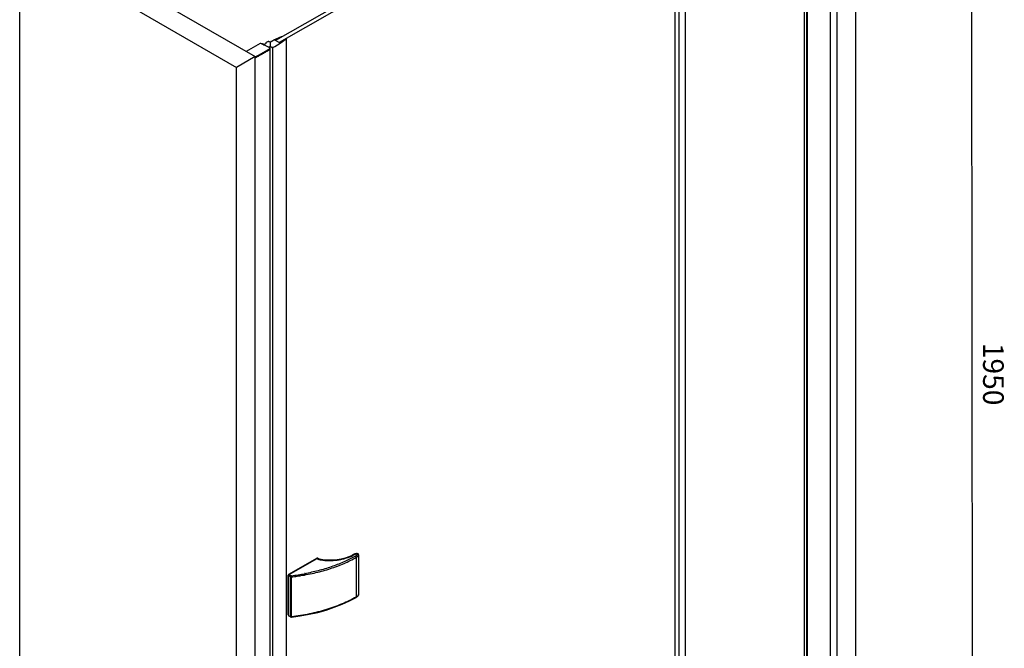
# Model space of a CAD drawing. Extents: x -10215 to -8125, y -25179 to -22672.
# Drawn here: x -9689 to -8497, y -24418 to -23658 of the extents above; entities that cross this region are included whole.
import ezdxf

# ---------------------------------------------------------------- set-up
doc = ezdxf.new("R2010")
doc.units = 0
doc.header["$MEASUREMENT"] = 0
doc.layers.get('DEFPOINTS').update_dxf_attribs({"linetype": 'CONTINUOUS'})
doc.layers.add('DIM', color=7, linetype='CONTINUOUS')
doc.styles.get("Standard").update_dxf_attribs({"font": 'arial.ttf'})
doc.dimstyles.new('1比10', dxfattribs={"dimtxt": 30, "dimasz": 25, "dimexe": 15, "dimexo": 7.5, "dimgap": 7.5, "dimtad": 1, "dimdsep": 46, "dimtxsty": 'Standard', "dimcen": 0, "dimclrd": 256, "dimclre": 256, "dimclrt": 256, "dimazin": 2, "dimtfac": 1, "dimtofl": 0, "dimtmove": 0, "dimatfit": 3, "dimfxl": 1, "dimtzin": 0, "dimarcsym": 1})

# ---------------------------------------------------------------- blocks, each defined once
blk = doc.blocks.new('*D27')
at = {"layer": 'DEFPOINTS', "color": 0, "transparency": 16777216}
for p in [(-8707.4, -23306.9), (-8706.1, -24672.5), (-8535.6, -24769.2)]:
    blk.add_point(p, dxfattribs=at)
at = {"layer": 'DIM', "linetype": 'ByBlock', "lineweight": -2, "transparency": 16777216}
for p, q in [((-8706.1, -23307.6), (-8531.9, -23406.5)), ((-8536.8, -23423.7), (-8535.7, -24749.2)), ((-8704.9, -24673.2), (-8530.6, -24772.1))]:
    blk.add_line(p, q, dxfattribs=at)
at = {"layer": 'DIM', "transparency": 16777216}
for points in [[(-8533.5, -23423.7), (-8540.2, -23423.7), (-8536.9, -23403.7)], [(-8532.3, -24749.2), (-8539, -24749.2), (-8535.6, -24769.2)]]:
    blk.add_solid(points, dxfattribs=at)
at = {"layer": 'DIM', "transparency": 16777216, "insert": (-8513.5, -24086.4), "char_height": 25, "attachment_point": 5, "rotation": 270.0517}
blk.add_mtext('1950', dxfattribs=at)

msp = doc.modelspace()

# ---------------------------------------------------------------- linework, layer by layer
at = {"layer": 'DIM', "color": 0}
for p, q in [((-8677.2, -23291.8), (-8677.2, -24702.8)), ((-8707.3, -24652), (-8707.3, -23306)), ((-8699.6, -23304.7), (-8699.6, -24715.4)), ((-8738.8, -24666.8), (-8738.8, -23321.6)), ((-8736.3, -23322.3), (-8736.3, -24668)), ((-8735.6, -23322.3), (-8735.6, -24668)), ((-8899.8, -23408.2), (-9379, -23682.8)), ((-8895.5, -23410.7), (-9374.7, -23685.2)), ((-9688.7, -24982.2), (-9688.7, -23563.7)), ((-9688.7, -23563.7), (-9426.1, -23715.2)), ((-9650.7, -23559.7), (-9403.6, -23702.2)), ((-8895.5, -24558.5), (-8895.5, -23624.9)), ((-8890.7, -24556), (-8890.7, -23621.6)), ((-8882.7, -24551.1), (-8882.7, -23624)), ((-9381.2, -23682), (-9372, -23677.9)), ((-9397.6, -23686.3), (-9414.5, -23695.9)), ((-9396.9, -23686.3), (-9397, -23686.2)), ((-9387.6, -23690.7), (-9396.9, -23686.3)), ((-9393.5, -23687.9), (-9391, -23686.4)), ((-9393.3, -23688), (-9393.3, -23688)), ((-9390.4, -23685.6), (-9390.4, -23685.5)), ((-9389.8, -23684.7), (-9388.2, -23683.8)), ((-9388.2, -23683.8), (-9387.9, -23683.7)), ((-9387.9, -23683.7), (-9387.6, -23683.6)), ((-9387.6, -23683.6), (-9387.3, -23683.6)), ((-9387.3, -23683.6), (-9387, -23683.7)), ((-9385.6, -23689.9), (-9387.3, -23690.9)), ((-9387, -23683.7), (-9386.7, -23683.8)), ((-9386.7, -23683.8), (-9385.9, -23684.3)), ((-9385.4, -23689.8), (-9385.6, -23689.9)), ((-9385.3, -23689.5), (-9385.3, -23685.1)), ((-9385.2, -23689.8), (-9385.2, -23685.5)), ((-9383.7, -23683.4), (-9381.2, -23682)), ((-9373.3, -23686.5), (-9380, -23690.3)), ((-9378.5, -23681.6), (-9379.7, -23682.1)), ((-9379.7, -23682.4), (-9374, -23685.6)), ((-9378.5, -23681.6), (-9378.5, -23682.4)), ((-9378.1, -23681.6), (-9378.1, -23682.2)), ((-9377.5, -23681.3), (-9377.9, -23681.6)), ((-9373.2, -23679.2), (-9377.5, -23681.1)), ((-9377.5, -23681.1), (-9377.5, -23681.1)), ((-9377.4, -23681.2), (-9377.4, -23681.8)), ((-9373.6, -23685.6), (-9372.6, -23684.9)), ((-9366.1, -23681.1), (-9373.3, -23686.5)), ((-9371.3, -23678.3), (-9373.2, -23679.2)), ((-9372.6, -23684.6), (-9372.2, -23684.4)), ((-9371.9, -23684.4), (-9368.4, -23681.9)), ((-9371.9, -23684.4), (-9371.9, -23684.4)), ((-9368.4, -23681.9), (-9366.9, -23680.8)), ((-9366.1, -23681), (-9366.1, -23681.1)), ((-9366.1, -23681), (-9366.1, -25021.5)), ((-9393.9, -23697.2), (-9393.7, -23697.1)), ((-9393.9, -23698.2), (-9393.7, -23698.1)), ((-9391.9, -23696), (-9391.7, -23695.9)), ((-9391.9, -23697), (-9391.7, -23696.9)), ((-9391.7, -23695.9), (-9391.3, -23695.7)), ((-9391.7, -23696.9), (-9391.3, -23696.7)), ((-9391.3, -23695.7), (-9391.2, -23695.6)), ((-9391.3, -23696.7), (-9391.2, -23696.6)), ((-9391.2, -23695.6), (-9390.9, -23695.4)), ((-9391.2, -23696.6), (-9390.9, -23696.4)), ((-9389.7, -23694.7), (-9389.1, -23694.4)), ((-9389.7, -23695.7), (-9389.1, -23695.4)), ((-9389.1, -23694.4), (-9388.9, -23694.2)), ((-9389.1, -23695.4), (-9388.9, -23695.2)), ((-9388.9, -23694.2), (-9388.5, -23694)), ((-9388.9, -23695.2), (-9388.5, -23695)), ((-9388.5, -23694), (-9387.9, -23693.6)), ((-9388.5, -23695), (-9387.9, -23694.6)), ((-9387.9, -23693.6), (-9387.2, -23693.2)), ((-9387.9, -23694.6), (-9387.2, -23694.2)), ((-9385.7, -23691.9), (-9387.6, -23690.7)), ((-9387.2, -23693.2), (-9386.9, -23693)), ((-9387.2, -23694.2), (-9386.9, -23694)), ((-9385.5, -25058.4), (-9385.5, -23692.1)), ((-9382.8, -23691), (-9383.2, -23691)), ((-9382.3, -25056.3), (-9382.3, -23691)), ((-9403.6, -23702.2), (-9426.1, -23715.2)), ((-9403.6, -25120.8), (-9403.6, -23702.2)), ((-9426.1, -25133.7), (-9426.1, -23715.2)), ((-9362.9, -24328.6), (-9328.9, -24309.1)), ((-9362.5, -24328.9), (-9328.7, -24309.5)), ((-9328.4, -24309.4), (-9328.9, -24309.1)), ((-9328.7, -24309.5), (-9327.4, -24310.2)), ((-9328.4, -24309.1), (-9327.8, -24309.4)), ((-9287.1, -24306.2), (-9287.1, -24306.2)), ((-9286.5, -24305.9), (-9286.5, -24305.9)), ((-9281.2, -24356), (-9281.2, -24308.1)), ((-9278.6, -24305.2), (-9278.6, -24353.1)), ((-9363.7, -24377.7), (-9363.7, -24329.9)), ((-9363.2, -24330.2), (-9363.7, -24329.9)), ((-9363.2, -24330.2), (-9363.2, -24378.5)), ((-9360.7, -24331.6), (-9363.2, -24330.2)), ((-9362.9, -24328.6), (-9362.4, -24328.9)), ((-9362.5, -24328.9), (-9360, -24330.4)), ((-9360.7, -24379.9), (-9360.7, -24331.6)), ((-9359.8, -24380.1), (-9359.8, -24331.8)), ((-9343.4, -24327.9), (-9343.8, -24327.9)), ((-9343.3, -24327.9), (-9343.4, -24327.9)), ((-9281.5, -24356.6), (-9281.5, -24356.6)), ((-9363.7, -24377.7), (-9363.2, -24378)), ((-9363.5, -24378.2), (-9363.2, -24378.3)), ((-9363.2, -24378.5), (-9360.7, -24379.9)), ((-9360.5, -24380.4), (-9363, -24379)), ((-9359.9, -24380.5), (-9359.9, -24380.5))]:
    msp.add_line(p, q, dxfattribs=at)
for points in [[(-9397, -23686.2), (-9397.2, -23686.2), (-9397.3, -23686.2), (-9397.5, -23686.2), (-9397.6, -23686.3)], [(-9393.2, -23687.4), (-9393.5, -23687.3), (-9393.7, -23687.2), (-9394, -23687.1)], [(-9393.3, -23688), (-9393.2, -23688), (-9393, -23688), (-9392.9, -23687.9), (-9392.8, -23687.9), (-9392.8, -23687.8), (-9392.7, -23687.7), (-9392.7, -23687.7)], [(-9392.8, -23687.5), (-9392.9, -23687.5), (-9393, -23687.5), (-9393.2, -23687.4)], [(-9392.7, -23687.7), (-9392.7, -23687.7), (-9392.8, -23687.6), (-9392.8, -23687.5)], [(-9385.3, -23689.5), (-9385.3, -23689.7), (-9385.4, -23689.8)], [(-9397.4, -23699.1), (-9397.2, -23699), (-9396.6, -23698.7), (-9396.4, -23698.6), (-9395.8, -23698.3), (-9395.7, -23698.2), (-9395.4, -23698), (-9395.2, -23697.9), (-9394.9, -23697.8)], [(-9397.4, -23700.1), (-9397.2, -23700), (-9396.6, -23699.7), (-9396.4, -23699.6), (-9395.8, -23699.3), (-9395.7, -23699.2), (-9395.4, -23699), (-9395.2, -23698.9), (-9394.9, -23698.8)], [(-9385.5, -23692.1), (-9385.5, -23692.1), (-9385.6, -23692), (-9385.7, -23691.9)], [(-9385.7, -23692.3), (-9385.6, -23692.2), (-9385.5, -23692.1)], [(-9385.7, -23693.3), (-9385.6, -23693.2), (-9385.5, -23693.1)], [(-9385.5, -23693.1), (-9385.5, -23693.1)], [(-9326.5, -24310.1), (-9326.8, -24309.9), (-9327.7, -24309.4)], [(-9287.1, -24306.2), (-9290.5, -24307.7), (-9294.9, -24309.1), (-9299.5, -24310.3), (-9304.3, -24311.1), (-9309.2, -24311.5), (-9314.2, -24311.7), (-9319.2, -24311.5), (-9323.9, -24310.9)], [(-9286.5, -24305.9), (-9286.7, -24306), (-9287.1, -24306.2)], [(-9278.6, -24305.2), (-9278.6, -24305), (-9278.7, -24304.5), (-9279, -24304.1), (-9279.3, -24303.8), (-9279.6, -24303.7), (-9280.1, -24303.6), (-9280.6, -24303.6), (-9281.1, -24303.6), (-9281.6, -24303.7), (-9282.1, -24303.8), (-9282.6, -24303.9), (-9283.1, -24304.1), (-9283.7, -24304.3), (-9284.2, -24304.5), (-9284.7, -24304.8), (-9285.2, -24305), (-9285.7, -24305.3), (-9286.2, -24305.6), (-9286.5, -24305.9)], [(-9323.9, -24310.9), (-9324.8, -24310.8), (-9325.7, -24310.5), (-9326.5, -24310.1)], [(-9359.9, -24380.5), (-9349.1, -24379.1), (-9338.3, -24377.1), (-9327.8, -24374.7), (-9317.7, -24371.9), (-9307.9, -24368.6), (-9298.6, -24365), (-9289.7, -24360.9), (-9281.5, -24356.6)], [(-9281.5, -24356.6), (-9281, -24356.3), (-9280.5, -24355.9), (-9280, -24355.5), (-9279.6, -24355.2), (-9279.2, -24354.7), (-9278.9, -24354.3), (-9278.7, -24353.8), (-9278.6, -24353.4), (-9278.6, -24353.1)]]:
    msp.add_lwpolyline(points, dxfattribs=at)
for centre, radius, start, end in [((-9396.4, -23694), 7.24, 70.8968, 86.2539), ((-9382.3, -23686.3), 3.25, 130.588, 135.4703), ((-9382, -23686.7), 3.73, 125.9364, 130.5831), ((-9576.8, -23378.8), 367.1, 298.1341, 298.7061), ((-9576.8, -23379.8), 367.1, 298.1341, 298.7061), ((-9574, -23383.8), 361.5, 298.7059, 299.2548), ((-9574, -23384.8), 361.5, 298.7059, 299.2548), ((-9569.6, -23391.7), 352.4, 299.7093, 299.9029), ((-9569.6, -23392.7), 352.4, 299.7093, 299.9029), ((-9568.5, -23393.6), 350.2, 299.9362, 300.0877), ((-9568.5, -23394.6), 350.2, 299.9362, 300.0877), ((-9567.6, -23395.2), 348.3, 300.0876, 300.2827), ((-9567.6, -23396.2), 348.3, 300.0876, 300.2827), ((-9565.4, -23398.9), 344.1, 300.4768, 300.7095), ((-9565.4, -23399.9), 344.1, 300.4768, 300.7095), ((-9561.1, -23406), 335.8, 301.2583, 301.5027), ((-9561.1, -23407), 335.8, 301.2583, 301.5027), ((-9383.2, -23687.5), 3.49, 262.5791, 270.0255), ((-9382.8, -23683.9), 7.07, 270.0008, 272.3228), ((-9382.8, -23684), 6.97, 272.309, 276.4919), ((-9328, -24310), 0.695, 60.6473, 72.2463), ((-9306.6, -24264), 46.9, 294.7793, 295.9122), ((-9388.5, -24082.1), 249.9, 276.5606, 280.3242), ((-9388, -24076.5), 256.9, 276.3156, 277.8928), ((-9387.5, -24080.6), 252.7, 277.8963, 278.6197), ((-9387.2, -24082.7), 250.6, 278.6207, 278.8047), ((-9387.3, -24089.2), 242.7, 280.4289, 280.847), ((-9360, -24379.5), 1.02, 240.0193, 276.5151)]:
    msp.add_arc(centre, radius, start, end, dxfattribs=at)
for points in [[(-9372, -23677.9), (-9371.9, -23677.8), (-9371.7, -23677.8), (-9371.6, -23677.8)], [(-9371.2, -23678.1), (-9371.2, -23678.2), (-9371.3, -23678.2), (-9371.3, -23678.3)], [(-9385.2, -23690.1), (-9385.2, -23690), (-9385.2, -23689.9), (-9385.2, -23689.8)], [(-9384.8, -23684.3), (-9384.8, -23684.2), (-9384.7, -23684.1), (-9384.6, -23684)], [(-9384.1, -23683.6), (-9384, -23683.6), (-9383.9, -23683.5), (-9383.7, -23683.4)], [(-9379.8, -23682.3), (-9379.8, -23682.3), (-9379.7, -23682.3), (-9379.7, -23682.4)], [(-9378.2, -23681.6), (-9378.3, -23681.5), (-9378.4, -23681.5), (-9378.5, -23681.6)], [(-9377.9, -23681.6), (-9378, -23681.6), (-9378.1, -23681.6), (-9378.2, -23681.6)], [(-9377.5, -23681.1), (-9377.5, -23681.2), (-9377.4, -23681.2), (-9377.5, -23681.3), (-9377.5, -23681.3)], [(-9374, -23685.6), (-9373.9, -23685.7), (-9373.7, -23685.7), (-9373.6, -23685.6)], [(-9372.6, -23684.8), (-9372.7, -23684.8), (-9372.7, -23684.7), (-9372.7, -23684.6), (-9372.6, -23684.6)], [(-9372.2, -23684.4), (-9372.1, -23684.3), (-9372, -23684.3), (-9371.9, -23684.4)], [(-9384.5, -23690.8), (-9384.6, -23690.7), (-9384.7, -23690.6), (-9384.8, -23690.6)], [(-9384.1, -23690.9), (-9384.2, -23690.9), (-9384.3, -23690.8), (-9384.5, -23690.8)], [(-9383.7, -23691), (-9383.8, -23691), (-9383.9, -23690.9), (-9384.1, -23690.9)]]:
    msp.add_open_spline(points, degree=3, dxfattribs=at)
for points, knots in [([(-9371.6, -23677.8), (-9371.5, -23677.8), (-9371.4, -23677.8), (-9371.2, -23678), (-9371.2, -23678.1)], [0, 0, 0, 0, 0.321283, 1, 1, 1, 1]), ([(-9391, -23686.4), (-9390.8, -23686.4), (-9390.6, -23686.2), (-9390.5, -23686), (-9390.4, -23685.9)], [0, 0, 0, 0, 0.531996, 1, 1, 1, 1]), ([(-9390.4, -23685.5), (-9390.4, -23685.4), (-9390.3, -23685.2), (-9390.1, -23685), (-9390, -23684.9)], [0, 0, 0, 0, 0.463224, 1, 1, 1, 1]), ([(-9390.4, -23685.9), (-9390.4, -23685.8), (-9390.4, -23685.7), (-9390.4, -23685.6), (-9390.4, -23685.6)], [0, 0, 0, 0, 0.513163, 1, 1, 1, 1]), ([(-9390, -23684.9), (-9390, -23684.9), (-9389.9, -23684.8), (-9389.8, -23684.7), (-9389.8, -23684.7)], [0, 0, 0, 0, 0.489169, 1, 1, 1, 1]), ([(-9385.9, -23684.3), (-9385.7, -23684.4), (-9385.5, -23684.6), (-9385.3, -23684.8), (-9385.3, -23684.9)], [0, 0, 0, 0, 0.539211, 1, 1, 1, 1]), ([(-9385.3, -23684.9), (-9385.3, -23685), (-9385.3, -23685), (-9385.3, -23685.1), (-9385.3, -23685.1)], [0, 0, 0, 0, 0.506609, 1, 1, 1, 1]), ([(-9385.2, -23685.5), (-9385.2, -23685.2), (-9385.1, -23684.8), (-9384.9, -23684.4), (-9384.8, -23684.3)], [0, 0, 0, 0, 0.733606, 1, 1, 1, 1]), ([(-9379.7, -23682.1), (-9379.7, -23682.1), (-9379.7, -23682.2), (-9379.8, -23682.2), (-9379.8, -23682.3)], [0, 0, 0, 0, 0.31472, 1, 1, 1, 1]), ([(-9372.6, -23684.9), (-9372.6, -23684.9), (-9372.5, -23684.8), (-9372.6, -23684.8), (-9372.6, -23684.8)], [0, 0, 0, 0, 0.493688, 1, 1, 1, 1]), ([(-9366.9, -23680.8), (-9366.8, -23680.8), (-9366.6, -23680.7), (-9366.1, -23680.8), (-9366.1, -23681)], [0, 0, 0, 0, 0.290503, 1, 1, 1, 1]), ([(-9384.8, -23690.6), (-9384.8, -23690.5), (-9385, -23690.4), (-9385.1, -23690.2), (-9385.2, -23690.1)], [0, 0, 0, 0, 0.275914, 1, 1, 1, 1]), ([(-9380, -23690.3), (-9380.1, -23690.4), (-9380.8, -23690.7), (-9381.5, -23690.9), (-9382.1, -23691)], [0, 0, 0, 0, 0.231147, 1, 1, 1, 1]), ([(-9348.8, -24330.3), (-9342.6, -24329.3), (-9330.3, -24327), (-9312.7, -24322), (-9296.3, -24315.9), (-9286, -24310.8), (-9281.2, -24308.1)], [0, 0, 0, 0, 0.265542, 0.522206, 0.767655, 1, 1, 1, 1]), ([(-9282.1, -24306.6), (-9286.4, -24309), (-9295.5, -24313.5), (-9309.9, -24319.3), (-9325.4, -24324), (-9336.1, -24326.5), (-9341.6, -24327.5)], [0, 0, 0, 0, 0.233541, 0.479089, 0.735183, 1, 1, 1, 1]), ([(-9328.4, -24309.1), (-9328.4, -24309), (-9328.5, -24309), (-9328.6, -24309), (-9328.8, -24309), (-9328.9, -24309.1), (-9328.9, -24309.1)], [0, 0, 0, 0, 0.218294, 0.45165, 0.710858, 1, 1, 1, 1]), ([(-9327.8, -24309.4), (-9327.9, -24309.3), (-9328.2, -24309.3), (-9328.5, -24309.5), (-9328.7, -24309.5)], [0, 0, 0, 0, 0.455054, 1, 1, 1, 1]), ([(-9324.2, -24311.3), (-9321, -24311.7), (-9314.4, -24312.2), (-9306.2, -24311.8), (-9299.9, -24310.7), (-9293.9, -24309.3), (-9289.6, -24307.8), (-9286.9, -24306.6)], [0, 0, 0, 0, 0.257916, 0.516448, 0.643149, 0.766638, 1, 1, 1, 1]), ([(-9287.1, -24306.2), (-9286.9, -24306.2), (-9286.6, -24306.1), (-9286.2, -24306.1), (-9286.1, -24306.2)], [0, 0, 0, 0, 0.467444, 1, 1, 1, 1]), ([(-9286.5, -24305.9), (-9286.5, -24305.9), (-9286.4, -24305.9), (-9286.4, -24305.9), (-9286.3, -24305.9), (-9286.3, -24305.9), (-9286.2, -24306), (-9286.1, -24306.1), (-9286.1, -24306.2)], [0, 0, 0, 0, 0.08481, 0.170722, 0.267047, 0.379055, 0.655914, 1, 1, 1, 1]), ([(-9286.1, -24306.2), (-9285.8, -24305.9), (-9285.2, -24305.5), (-9284.5, -24305), (-9283.8, -24304.7), (-9283.2, -24304.4), (-9282.6, -24304.2), (-9282.1, -24304.1), (-9281.7, -24304), (-9281.4, -24303.9), (-9281.1, -24303.8), (-9280.8, -24303.8), (-9280.5, -24303.8), (-9280.4, -24303.8), (-9280.2, -24303.8), (-9280.1, -24303.8), (-9280, -24303.9), (-9280, -24303.9), (-9279.9, -24303.9), (-9279.9, -24304), (-9279.8, -24304.1), (-9279.8, -24304.3), (-9279.9, -24304.4), (-9279.9, -24304.6), (-9280.1, -24304.8), (-9280.2, -24305), (-9280.3, -24305.2), (-9280.5, -24305.4), (-9280.7, -24305.6), (-9280.9, -24305.7)], [0, 0, 0, 0, 0.116404, 0.241713, 0.307408, 0.375138, 0.444978, 0.516951, 0.553787, 0.59121, 0.62923, 0.667812, 0.687268, 0.706759, 0.726129, 0.735653, 0.744862, 0.753362, 0.760546, 0.772862, 0.784233, 0.795416, 0.818032, 0.841476, 0.865803, 0.89104, 0.917155, 0.944078, 1, 1, 1, 1]), ([(-9280.9, -24305.7), (-9280.9, -24305.8), (-9281.2, -24306), (-9281.6, -24306.3), (-9281.9, -24306.5), (-9282.1, -24306.6)], [0, 0, 0, 0, 0.239906, 0.612446, 1, 1, 1, 1]), ([(-9282.1, -24306.6), (-9282, -24306.6), (-9281.7, -24306.8), (-9281.5, -24307.2), (-9281.3, -24307.7), (-9281.2, -24308), (-9281.2, -24308.1)], [0, 0, 0, 0, 0.236973, 0.499548, 0.762364, 1, 1, 1, 1]), ([(-9278.6, -24305.2), (-9278.6, -24305.4), (-9278.6, -24305.6), (-9278.9, -24306.2), (-9279.4, -24306.8), (-9280.3, -24307.5), (-9280.9, -24307.9), (-9281.2, -24308.1)], [0, 0, 0, 0, 0.103565, 0.213169, 0.45279, 0.71648, 1, 1, 1, 1]), ([(-9326.5, -24310.1), (-9326.5, -24310.1), (-9326.7, -24310), (-9326.9, -24310), (-9327.2, -24310.1), (-9327.4, -24310.2), (-9327.4, -24310.2)], [0, 0, 0, 0, 0.218985, 0.452378, 0.71128, 1, 1, 1, 1]), ([(-9327.4, -24310.2), (-9327, -24310.5), (-9325.9, -24310.9), (-9324.8, -24311.2), (-9324.2, -24311.3)], [0, 0, 0, 0, 0.47765, 1, 1, 1, 1]), ([(-9323.9, -24310.9), (-9324, -24310.9), (-9324.1, -24311), (-9324.2, -24311.1), (-9324.2, -24311.2), (-9324.2, -24311.3)], [0, 0, 0, 0, 0.343527, 0.630503, 1, 1, 1, 1]), ([(-9362.9, -24328.6), (-9363.1, -24328.7), (-9363.3, -24328.9), (-9363.5, -24329.2), (-9363.7, -24329.5), (-9363.7, -24329.8), (-9363.7, -24329.9)], [0, 0, 0, 0, 0.236839, 0.499383, 0.762263, 1, 1, 1, 1]), ([(-9362.5, -24328.9), (-9362.6, -24329), (-9362.8, -24329.1), (-9363, -24329.5), (-9363.2, -24329.8), (-9363.2, -24330.1), (-9363.2, -24330.2)], [0, 0, 0, 0, 0.236851, 0.499383, 0.76225, 1, 1, 1, 1]), ([(-9360.7, -24331.6), (-9360.7, -24331.5), (-9360.7, -24331.2), (-9360.5, -24330.9), (-9360.3, -24330.6), (-9360.1, -24330.4), (-9360, -24330.4)], [0, 0, 0, 0, 0.237872, 0.500671, 0.763155, 1, 1, 1, 1]), ([(-9359.8, -24331.8), (-9360, -24331.8), (-9360.3, -24331.8), (-9360.6, -24331.7), (-9360.7, -24331.6)], [0, 0, 0, 0, 0.524255, 1, 1, 1, 1]), ([(-9359.8, -24331.8), (-9359.8, -24331.6), (-9359.8, -24331.4), (-9359.8, -24331), (-9359.9, -24330.7), (-9360, -24330.4), (-9360, -24330.4)], [0, 0, 0, 0, 0.254676, 0.533225, 0.794428, 1, 1, 1, 1]), ([(-9281.2, -24356), (-9286.8, -24359.2), (-9298.6, -24364.9), (-9317.7, -24371.8), (-9338.2, -24377), (-9352.5, -24379.2), (-9359.8, -24380.1)], [0, 0, 0, 0, 0.231048, 0.476564, 0.733947, 1, 1, 1, 1]), ([(-9281.2, -24356), (-9281.2, -24356.1), (-9281.2, -24356.2), (-9281.3, -24356.4), (-9281.4, -24356.5), (-9281.4, -24356.6), (-9281.5, -24356.6)], [0, 0, 0, 0, 0.289667, 0.549291, 0.78236, 1, 1, 1, 1]), ([(-9278.6, -24353.1), (-9278.6, -24353.3), (-9278.6, -24353.5), (-9278.9, -24354.1), (-9279.4, -24354.7), (-9280.3, -24355.4), (-9280.9, -24355.8), (-9281.2, -24356)], [0, 0, 0, 0, 0.104276, 0.214206, 0.45388, 0.717172, 1, 1, 1, 1]), ([(-9363.7, -24377.7), (-9363.7, -24377.7), (-9363.7, -24377.8), (-9363.7, -24378), (-9363.6, -24378.1), (-9363.5, -24378.1), (-9363.5, -24378.2)], [0, 0, 0, 0, 0.289703, 0.549113, 0.782245, 1, 1, 1, 1]), ([(-9363.2, -24378.5), (-9363.2, -24378.6), (-9363.2, -24378.6), (-9363.2, -24378.8), (-9363.1, -24378.9), (-9363, -24378.9), (-9363, -24379)], [0, 0, 0, 0, 0.289544, 0.549143, 0.782281, 1, 1, 1, 1]), ([(-9360.5, -24380.4), (-9360.5, -24380.4), (-9360.6, -24380.3), (-9360.7, -24380.2), (-9360.7, -24380.1), (-9360.7, -24380), (-9360.7, -24379.9)], [0, 0, 0, 0, 0.217677, 0.45088, 0.710513, 1, 1, 1, 1]), ([(-9360.7, -24379.9), (-9360.6, -24380), (-9360.3, -24380.1), (-9360, -24380.1), (-9359.8, -24380.1)], [0, 0, 0, 0, 0.475594, 1, 1, 1, 1]), ([(-9359.9, -24380.5), (-9359.9, -24380.5), (-9359.8, -24380.5), (-9359.8, -24380.5), (-9359.8, -24380.4), (-9359.8, -24380.3), (-9359.8, -24380.1), (-9359.8, -24380.1)], [0, 0, 0, 0, 0.104147, 0.191094, 0.304313, 0.607229, 1, 1, 1, 1])]:
    msp.add_open_spline(points, degree=3, knots=knots, dxfattribs=at)

# ---------------------------------------------------------------- dimensions: what is measured, and where the dimension line sits
dim = msp.add_aligned_dim(p1=(-8707.4, -23306.9), p2=(-8706.1, -24672.5), distance=170.4, text='1950', dimstyle='1比10', override={"dimscale": 10, "dimtxt": 2.5, "dimasz": 2, "dimexe": 0.5, "dimexo": 0.125, "dimgap": 1, "dimdec": 0, "dimtdec": 0, "dimtofl": 1, "dimfxl": 1.25, "dimarcsym": 2}, dxfattribs=at)
dim.commit()
dim.dimension.update_dxf_attribs({"geometry": '*D27', "text_midpoint": (-8513.5, -24086.4)})

doc.saveas('drawing.dxf')
